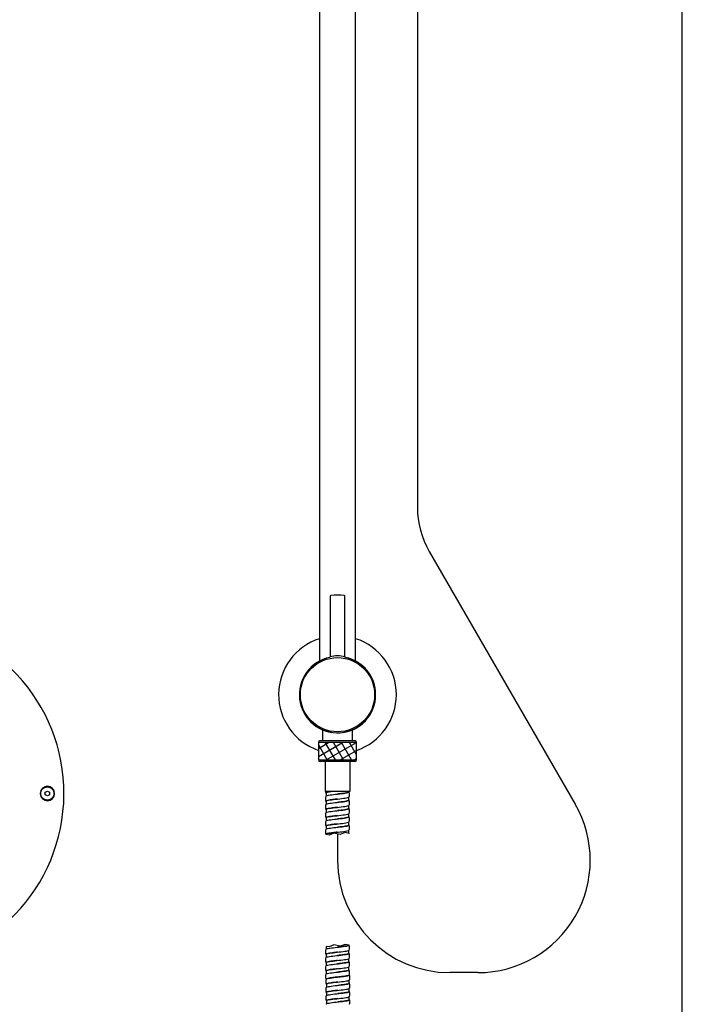
# Model space of a CAD drawing. Units: millimetres. Extents: x 7 to 203, y 4 to 291.
# Drawn here: x 136 to 203, y 57 to 156 of the extents above; entities that cross this region are included whole.
import ezdxf
from ezdxf.lldxf.tags import DXFTag

# ---------------------------------------------------------------- set-up
doc = ezdxf.new("R2010")
doc.units = ezdxf.units.MM
for name, color, linetype in [('300', 7, 'Continuous'), ('Default', 7, 'Continuous'), ('Layer10', 7, 'Continuous'), ('Layer11', 7, 'Continuous'), ('Layer4', 7, 'Continuous'), ('Layer5', 7, 'Continuous')]:
    doc.layers.add(name, color=color, linetype=linetype)
tags = doc.linetypes.add('CENTER2', pattern=[28.575, 19.05, -3.175, 3.175, -3.175]).pattern_tags.tags
tags[10:11] = [DXFTag(74, 4), DXFTag(75, 0), DXFTag(340, '0'), DXFTag(46, 0.0), DXFTag(50, 0.0), DXFTag(44, 0.0), DXFTag(45, 0.0)]
tags[8:9] = [DXFTag(74, 4), DXFTag(75, 0), DXFTag(340, '0'), DXFTag(46, 0.0), DXFTag(50, 0.0), DXFTag(44, 0.0), DXFTag(45, 0.0)]
tags[6:7] = [DXFTag(74, 4), DXFTag(75, 0), DXFTag(340, '0'), DXFTag(46, 0.0), DXFTag(50, 0.0), DXFTag(44, 0.0), DXFTag(45, 0.0)]
tags[4:5] = [DXFTag(74, 4), DXFTag(75, 0), DXFTag(340, '0'), DXFTag(46, 0.0), DXFTag(50, 0.0), DXFTag(44, 0.0), DXFTag(45, 0.0)]

# ---------------------------------------------------------------- blocks, each defined once
blk = doc.blocks.new('SE2')
at = {"layer": 'Layer4', "color": 7, "linetype": 'Continuous'}
for points, knots in [([(167.222, 77.912), (167.222, 77.912), (167.219, 77.91), (167.216, 77.908), (167.213, 77.906), (167.213, 77.905)], [0.80279424, 0.80279424, 0.80279424, 0.80279424, 0.80285853, 0.8438708, 0.8519803, 0.8519803, 0.8519803, 0.8519803]), ([(167.24, 77.92), (167.238, 77.92), (167.233, 77.917), (167.229, 77.915), (167.226, 77.914)], [0.73721987, 0.73721987, 0.73721987, 0.73721987, 0.75706997, 0.7865602, 0.7865602, 0.7865602, 0.7865602]), ([(167.262, 77.929), (167.257, 77.928), (167.252, 77.925), (167.246, 77.923), (167.245, 77.923)], [0.6719726, 0.6719726, 0.6719726, 0.6719726, 0.70650536, 0.72090866, 0.72090866, 0.72090866, 0.72090866]), ([(167.289, 77.938), (167.282, 77.936), (167.275, 77.934), (167.269, 77.932), (167.268, 77.931)], [0.60656225, 0.60656225, 0.60656225, 0.60656225, 0.65116501, 0.65566065, 0.65566065, 0.65566065, 0.65566065]), ([(167.396, 77.964), (167.386, 77.962), (167.376, 77.96), (167.366, 77.958), (167.366, 77.958)], [0.40970084, 0.40970084, 0.40970084, 0.40970084, 0.45649275, 0.4590887, 0.4590887, 0.4590887, 0.4590887]), ([(167.441, 77.973), (167.432, 77.971), (167.421, 77.969), (167.41, 77.967), (167.407, 77.966)], [0.34426843, 0.34426843, 0.34426843, 0.34426843, 0.38205282, 0.39334371, 0.39334371, 0.39334371, 0.39334371]), ([(167.489, 77.982), (167.483, 77.98), (167.471, 77.978), (167.459, 77.976), (167.452, 77.975)], [0.27890253, 0.27890253, 0.27890253, 0.27890253, 0.30283899, 0.32783972, 0.32783972, 0.32783972, 0.32783972]), ([(167.541, 77.99), (167.54, 77.99), (167.526, 77.988), (167.513, 77.986), (167.502, 77.984)], [0.21316375, 0.21316375, 0.21316375, 0.21316375, 0.21885171, 0.26257166, 0.26257166, 0.26257166, 0.26257166]), ([(167.655, 78.008), (167.641, 78.006), (167.626, 78.003), (167.611, 78.001), (167.611, 78.001)], [0.0826692, 0.0826692, 0.0826692, 0.0826692, 0.13009146, 0.13163162, 0.13163162, 0.13163162, 0.13163162]), ([(167.717, 78.016), (167.711, 78.016), (167.695, 78.013), (167.68, 78.011), (167.67, 78.01)], [0.0172368, 0.0172368, 0.0172368, 0.0172368, 0.03655873, 0.06631161, 0.06631161, 0.06631161, 0.06631161])]:
    blk.add_open_spline(points, degree=3, knots=knots, dxfattribs=at)
for points in [[(167.32, 77.947), (167.312, 77.944), (167.304, 77.942), (167.296, 77.94)], [(167.356, 77.955), (167.346, 77.953), (167.337, 77.951), (167.329, 77.949)], [(167.407, 77.966), (167.404, 77.966), (167.4, 77.965), (167.396, 77.964)], [(167.452, 77.975), (167.449, 77.974), (167.445, 77.974), (167.441, 77.973)], [(167.502, 77.984), (167.497, 77.983), (167.493, 77.982), (167.489, 77.982)], [(167.555, 77.992), (167.55, 77.992), (167.546, 77.991), (167.541, 77.99)], [(167.597, 77.999), (167.582, 77.997), (167.568, 77.995), (167.555, 77.992)], [(167.611, 78.001), (167.606, 78), (167.601, 78), (167.597, 77.999)], [(167.67, 78.01), (167.665, 78.009), (167.66, 78.008), (167.655, 78.008)], [(167.733, 78.019), (167.728, 78.018), (167.722, 78.017), (167.717, 78.016)]]:
    blk.add_open_spline(points, degree=3, dxfattribs=at)

msp = doc.modelspace()

# ---------------------------------------------------------------- hatches: boundary and pattern name
at = {"layer": 'Layer4', "linetype": 'Continuous'}
h = msp.add_hatch(dxfattribs=at)
h.set_pattern_fill('NET', scale=0.220472, angle=30, style=0)
h.paths.add_polyline_path([(166.43317, 81.18541), (170.2665, 81.18541), (170.2665, 82.93625), (166.43317, 82.93625)])

# ---------------------------------------------------------------- linework, layer by layer
at = {"layer": '300', "color": 7, "linetype": 'Continuous'}
for p, q in [((166.53317, 183.71757), (166.53317, 91.12594)), ((170.1665, 91.12594), (170.1665, 183.71755)), ((167.59984, 97.62997), (167.59984, 91.56369)), ((169.09984, 91.56182), (169.09984, 97.62997))]:
    msp.add_line(p, q, dxfattribs=at)
msp.add_circle((168.34984, 87.75208), 3.73054, dxfattribs=at)
for centre, radius, start, end in [((167.68317, 97.62997), 0.08333, 96.6579628, 180), ((168.34984, 91.91874), 5.83333, 83.3420372, 96.6579628), ((169.0165, 97.62997), 0.08333, 0, 83.3420372), ((168.34984, 87.75208), 5.91667, 107.881073, 251.0984106), ((168.34984, 87.75208), 5.91667, 0, 72.118927), ((168.34984, 87.75208), 3.83333, 101.9234805, 260.7589794), ((168.34984, 87.75208), 3.83187, 101.8258948, 261.3807899), ((168.34984, 87.75208), 3.83185, 101.7443105, 0), ((167.51883, 91.56041), 0.08094, 307.6928924, 1.3393351), ((168.34979, 88.82072), 2.84113, 74.6930738, 105.304894), ((168.34984, 87.75208), 3.83333, 0, 78.7648467), ((168.34984, 87.75208), 3.83187, 0, 77.9661011), ((168.34984, 87.75208), 3.83187, 277.683253, 0), ((168.34984, 87.75208), 3.83333, 279.0710476, 0), ((168.34984, 87.75208), 5.91667, 288.9015894, 0)]:
    msp.add_arc(centre, radius, start, end, dxfattribs=at)
msp.add_open_spline([(169.13067, 91.49666), (169.13065, 91.49668), (169.12737, 91.49897), (169.11617, 91.50998), (169.10469, 91.53032), (169.09841, 91.55057), (169.1001, 91.56044), (169.10026, 91.56137)], degree=3, knots=[0, 0, 0, 0, 0.00197121, 0.25755354, 0.59339124, 0.96698333, 1, 1, 1, 1], dxfattribs=at)
at = {"layer": 'Default', "color": 7, "linetype": 'Continuous'}
msp.add_line((203.00487, 5), (203.00487, 291), dxfattribs=at)
at = {"layer": 'Layer10', "color": 7, "linetype": 'Continuous'}
for p, q in [((138.97484, 77.93903), (139.18317, 78.05931)), ((138.97484, 77.69846), (138.97484, 77.93903)), ((139.18317, 77.57818), (138.97484, 77.69846)), ((139.18317, 78.05931), (139.3915, 77.93903)), ((139.3915, 77.69846), (139.18317, 77.57818)), ((139.3915, 77.93903), (139.3915, 77.69846))]:
    msp.add_line(p, q, dxfattribs=at)
msp.add_circle((139.18317, 77.81875), 0.66667, dxfattribs=at)
for centre, radius, start, end in [((123.34984, 77.81875), 17.5, 270, 83.712134), ((139.18317, 77.81875), 0.725, 183.1423719, 176.8576281), ((139.18317, 77.81875), 0.725, 176.8576281, 183.1423719)]:
    msp.add_arc(centre, radius, start, end, dxfattribs=at)
at = {"layer": 'Layer11', "color": 7, "linetype": 'Continuous'}
for p, q in [((166.84984, 84.22441), (166.84984, 83.10208)), ((169.84984, 83.10208), (169.84984, 84.22441))]:
    msp.add_line(p, q, dxfattribs=at)
at = {"layer": 'Layer4', "color": 7, "linetype": 'CENTER2'}
for p, q in [((176.37484, 178.4265), (176.37484, 106.5971)), ((177.5654, 102.15388), (192.24006, 76.73662)), ((168.34984, 73.75077), (168.34984, 71.09444)), ((182.46752, 59.81009), (179.63419, 59.81009))]:
    msp.add_line(p, q, dxfattribs=at)
at = {"layer": 'Layer4', "color": 7, "linetype": 'Continuous'}
for p, q in [((166.43317, 82.93625), (166.43317, 81.18541)), ((170.2665, 82.93625), (166.43317, 82.93625)), ((170.1165, 83.10208), (166.58317, 83.10208)), ((170.2665, 81.18541), (170.2665, 82.93625)), ((166.43317, 81.18541), (170.2665, 81.18541)), ((170.09984, 81.01874), (166.59984, 81.01874)), ((170.09984, 81.01874), (166.59984, 81.01874)), ((167.09984, 81.01874), (167.09984, 78.01874)), ((169.59984, 81.01874), (167.09984, 81.01874)), ((169.59984, 81.01874), (167.09984, 81.01874)), ((169.59984, 81.01874), (169.59984, 78.01874)), ((169.59984, 78.01874), (167.09984, 78.01874)), ((167.19984, 77.88542), (167.19984, 77.58077)), ((169.49984, 77.9687), (169.49984, 78.01874)), ((169.49984, 77.13547), (169.49984, 77.43988)), ((167.19984, 77.05208), (167.19984, 76.74801)), ((169.49984, 76.30203), (169.49984, 76.60651)), ((167.19984, 76.21875), (167.19984, 75.91411)), ((167.19984, 75.38542), (167.19984, 75.081)), ((169.49984, 75.46872), (169.49984, 75.77305)), ((167.19984, 74.55208), (167.19984, 74.24772)), ((169.49984, 74.63539), (169.49984, 74.94002)), ((167.20018, 73.71862), (167.20018, 73.67958)), ((167.49777, 73.64417), (167.20018, 73.67958)), ((167.98845, 73.82386), (167.49777, 73.64417)), ((168.60353, 73.69946), (167.98845, 73.82386)), ((169.11494, 73.87914), (168.60353, 73.69946)), ((169.53185, 73.79325), (169.11494, 73.87914)), ((169.49984, 73.80205), (169.49984, 74.10617))]:
    msp.add_line(p, q, dxfattribs=at)
at = {"layer": 'Layer4', "color": 7, "linetype": 'CENTER2'}
for centre, radius, start, end in [((185.26129, 106.5971), 8.88645, 180, 210), ((182.46752, 71.09444), 11.28435, 270, 30), ((179.63419, 71.09444), 11.28435, 180, 270)]:
    msp.add_arc(centre, radius, start, end, dxfattribs=at)
at = {"layer": 'Layer4', "color": 7, "linetype": 'Continuous'}
for centre, radius, start, end in [((166.59984, 82.93625), 0.16667, 95.7391705, 180), ((170.09984, 82.93625), 0.16667, 0, 84.2608295), ((166.59984, 81.18541), 0.16667, 180, 270), ((170.09984, 81.18541), 0.16667, 270, 0), ((168.23864, 77.30173), 1.09698, 166.6342462, 193.3625403), ((168.16221, 78.12175), 1.01965, 185.7976527, 193.6183403), ((168.46083, 77.71908), 1.09712, 346.6348838, 13.3574505), ((168.23899, 76.46843), 1.09722, 166.6336804, 193.3590473), ((168.46113, 76.88577), 1.09693, 346.6309828, 13.3627543), ((168.46146, 76.05242), 1.09672, 346.6326984, 13.3589954), ((168.23923, 75.63515), 1.09736, 166.6388831, 193.3604541), ((168.46178, 75.21904), 1.0965, 346.6275346, 13.3650891), ((168.23942, 74.8019), 1.09748, 166.6373594, 193.3583035), ((168.46207, 74.38562), 1.09629, 346.631661, 13.3654741), ((168.23949, 73.96865), 1.0975, 166.6404395, 193.3596491), ((168.46265, 73.55187), 1.09611, 12.7214346, 13.3761978)]:
    msp.add_arc(centre, radius, start, end, dxfattribs=at)
for points, knots in [([(167.19874, 77.02304), (167.19501, 77.02496), (167.19164, 77.02688), (167.14047, 77.05984), (167.19159, 77.09087), (167.46895, 77.15295), (167.69411, 77.18398), (168.21403, 77.24606), (168.50674, 77.27709), (169.02334, 77.33917), (169.24518, 77.3702), (169.47248, 77.42267), (169.52317, 77.44409), (169.52825, 77.46552)], [0, 0, 0, 0, 0.01304748, 0.01304748, 0.22347396, 0.22347396, 0.43387171, 0.43387171, 0.6442982, 0.6442982, 0.85472468, 0.85472468, 1, 1, 1, 1]), ([(167.1993, 77.85612), (167.19231, 77.85967), (167.18658, 77.86323), (167.14353, 77.89783), (167.20472, 77.92886), (167.44458, 77.97951), (167.57126, 77.99913), (167.71832, 78.01874)], [0, 0, 0, 0, 0.065683893, 0.065683893, 0.638150294, 0.638150294, 1, 1, 1, 1]), ([(167.17137, 77.55527), (167.17662, 77.57749), (167.23102, 77.5997), (167.46895, 77.65295), (167.69411, 77.68398), (168.21403, 77.74606), (168.50674, 77.77709), (169.02334, 77.83917), (169.24518, 77.8702), (169.51412, 77.93228), (169.56017, 77.96331), (169.5053, 77.99547), (169.50325, 77.9966), (169.50108, 77.99772)], [0, 0, 0, 0, 0.15059494, 0.15059494, 0.36105002, 0.36105002, 0.5715051, 0.5715051, 0.78193199, 0.78193199, 0.99238707, 0.99238707, 1, 1, 1, 1]), ([(168.34984, 77.26037), (168.18566, 77.24144), (167.8023, 77.19726), (167.32845, 77.12781), (167.19962, 77.07737), (167.19984, 77.05208)], [0, 0, 0, 0, 0.27266614, 0.63636364, 1, 1, 1, 1]), ([(167.73359, 78.01874), (167.72169, 78.01712), (167.67986, 78.01134), (167.6126, 78.00161), (167.5368, 77.98977), (167.47105, 77.97857), (167.41479, 77.96801), (167.36733, 77.95809), (167.32789, 77.9488), (167.29568, 77.94015), (167.26983, 77.93213), (167.24953, 77.92476), (167.23396, 77.91801), (167.22235, 77.91191), (167.21397, 77.90644), (167.20818, 77.90161), (167.20438, 77.89742), (167.20205, 77.89386), (167.20076, 77.89094), (167.20014, 77.88866), (167.1999, 77.88701), (167.19984, 77.886), (167.19984, 77.88554), (167.19984, 77.88542)], [0, 0, 0, 0, 0.03656113, 0.13006777, 0.21886137, 0.30284768, 0.38202669, 0.45649266, 0.52615133, 0.59100271, 0.65114106, 0.7064721, 0.75709011, 0.80280656, 0.84390424, 0.88010036, 0.91158344, 0.93825923, 0.96012771, 0.97728317, 0.98963132, 0.99717218, 1, 1, 1, 1]), ([(169.49938, 77.96874), (169.49888, 77.94624), (169.44913, 77.92374), (169.22294, 77.8702), (169.00661, 77.83917), (168.62564, 77.79222), (168.48774, 77.77632), (168.34984, 77.76041)], [0, 0, 0, 0, 0.32401365, 0.32401365, 0.77093935, 0.77093935, 1, 1, 1, 1]), ([(167.1998, 76.18914), (167.1987, 76.1897), (167.19764, 76.19026), (167.13891, 76.22185), (167.17987, 76.25289), (167.44032, 76.31496), (167.65877, 76.346), (168.17188, 76.40807), (168.4645, 76.43911), (168.9876, 76.50118), (169.216, 76.53221), (169.46458, 76.58622), (169.52282, 76.6092), (169.52835, 76.63217)], [0, 0, 0, 0, 0.00378886, 0.00378886, 0.21395562, 0.21395562, 0.42412239, 0.42412239, 0.63426046, 0.63426046, 0.84442722, 0.84442722, 1, 1, 1, 1]), ([(167.17149, 76.72204), (167.17643, 76.74267), (167.22355, 76.7633), (167.44032, 76.81496), (167.65877, 76.846), (168.17188, 76.90807), (168.4645, 76.93911), (168.9876, 77.00118), (169.216, 77.03221), (169.5017, 77.09429), (169.55786, 77.12532), (169.51064, 77.15908), (169.50607, 77.1618), (169.50076, 77.16453)], [0, 0, 0, 0, 0.13984042, 0.13984042, 0.35027771, 0.35027771, 0.5606868, 0.5606868, 0.77112408, 0.77112408, 0.98156136, 0.98156136, 1, 1, 1, 1]), ([(167.17157, 75.8887), (167.17604, 75.90778), (167.21646, 75.92686), (167.41281, 75.97697), (167.62429, 76.00801), (168.12994, 76.07008), (168.42212, 76.10112), (168.95107, 76.16319), (169.18576, 76.19423), (169.48785, 76.2563), (169.55406, 76.28734), (169.51559, 76.32264), (169.50906, 76.32691), (169.50071, 76.33118)], [0, 0, 0, 0, 0.12932784, 0.12932784, 0.33977106, 0.33977106, 0.55018608, 0.55018608, 0.7606293, 0.7606293, 0.97107252, 0.97107252, 1, 1, 1, 1]), ([(168.34685, 76.42678), (168.22737, 76.413), (167.86711, 76.37145), (167.35621, 76.30211), (167.19984, 76.24654), (167.19984, 76.21875)], [0, 0, 0, 0, 0.19866126, 0.59936134, 1, 1, 1, 1]), ([(169.4996, 76.30207), (169.49901, 76.27647), (169.4338, 76.25087), (169.16499, 76.19423), (168.93614, 76.16319), (168.57183, 76.11935), (168.46084, 76.10655), (168.34984, 76.09374)], [0, 0, 0, 0, 0.36867629, 0.36867629, 0.81560199, 0.81560199, 1, 1, 1, 1]), ([(169.49949, 77.13541), (169.49892, 77.11136), (169.44174, 77.0873), (169.19449, 77.03221), (168.97176, 77.00118), (168.59922, 76.95585), (168.47531, 76.94155), (168.35136, 76.92725)], [0, 0, 0, 0, 0.34665628, 0.34665628, 0.7939837, 0.7939837, 1, 1, 1, 1]), ([(167.19896, 75.35625), (167.14122, 75.38614), (167.17408, 75.41604), (167.41281, 75.47697), (167.62429, 75.50801), (168.12994, 75.57008), (168.42212, 75.60112), (168.95107, 75.66319), (169.18576, 75.69423), (169.45627, 75.74981), (169.52267, 75.77436), (169.52848, 75.79891)], [0, 0, 0, 0, 0.20261419, 0.20261419, 0.41295605, 0.41295605, 0.6232979, 0.6232979, 0.83361103, 0.83361103, 1, 1, 1, 1]), ([(167.17165, 75.05549), (167.17579, 75.07298), (167.21006, 75.09046), (167.38646, 75.13898), (167.59071, 75.17002), (168.08828, 75.23209), (168.37964, 75.26313), (168.9138, 75.3252), (169.15449, 75.35624), (169.4726, 75.41831), (169.54878, 75.44935), (169.52011, 75.48614), (169.51217, 75.4919), (169.50098, 75.49765)], [0, 0, 0, 0, 0.11861298, 0.11861298, 0.32920464, 0.32920464, 0.53976808, 0.53976808, 0.75035973, 0.75035973, 0.96095139, 0.96095139, 1, 1, 1, 1]), ([(168.34986, 75.5937), (168.22939, 75.57981), (167.86797, 75.53816), (167.35589, 75.46885), (167.20054, 75.41292), (167.19984, 75.38542)], [0, 0, 0, 0, 0.19997548, 0.59998774, 1, 1, 1, 1]), ([(169.4997, 75.46874), (169.49916, 75.44159), (169.42532, 75.41443), (169.1345, 75.35624), (168.89979, 75.3252), (168.54493, 75.28291), (168.44739, 75.27166), (168.34986, 75.26041)], [0, 0, 0, 0, 0.39106747, 0.39106747, 0.83799317, 0.83799317, 1, 1, 1, 1]), ([(167.19921, 74.52281), (167.14445, 74.55119), (167.17046, 74.57957), (167.38646, 74.63898), (167.59071, 74.67002), (168.08828, 74.73209), (168.37964, 74.76313), (168.9138, 74.8252), (169.15449, 74.85624), (169.44714, 74.91334), (169.52227, 74.93941), (169.52856, 74.96548)], [0, 0, 0, 0, 0.19232979, 0.19232979, 0.40267165, 0.40267165, 0.6130135, 0.6130135, 0.82335536, 0.82335536, 1, 1, 1, 1]), ([(167.17168, 74.22221), (167.1754, 74.23812), (167.20407, 74.25404), (167.36129, 74.30099), (167.55805, 74.33203), (168.04694, 74.3941), (168.33713, 74.42514), (168.87584, 74.48721), (169.12222, 74.51825), (169.45597, 74.58032), (169.54202, 74.61136), (169.524, 74.64986), (169.51469, 74.65733), (169.49992, 74.6648)], [0, 0, 0, 0, 0.107869666, 0.107869666, 0.318253566, 0.318253566, 0.528609279, 0.528609279, 0.738993179, 0.738993179, 0.949348892, 0.949348892, 1, 1, 1, 1]), ([(168.34685, 74.76006), (168.19741, 74.74283), (167.82309, 74.69967), (167.33666, 74.63018), (167.19952, 74.57817), (167.19984, 74.55208)], [0, 0, 0, 0, 0.24934174, 0.62464025, 1, 1, 1, 1]), ([(169.49978, 74.63541), (169.49937, 74.6067), (169.41628, 74.57799), (169.10304, 74.51825), (168.86277, 74.48721), (168.51851, 74.44653), (168.43494, 74.43689), (168.35137, 74.42725)], [0, 0, 0, 0, 0.41374558, 0.41374558, 0.8610462, 0.8610462, 1, 1, 1, 1]), ([(167.19931, 73.68948), (167.14767, 73.7163), (167.16753, 73.74313), (167.36129, 73.80099), (167.55805, 73.83203), (168.04694, 73.8941), (168.33713, 73.92514), (168.87584, 73.98721), (169.12222, 74.01825), (169.43766, 74.07692), (169.52217, 74.10455), (169.52867, 74.13218)], [0, 0, 0, 0, 0.1817999, 0.1817999, 0.39212363, 0.39212363, 0.60244736, 0.60244736, 0.81277109, 0.81277109, 1, 1, 1, 1]), ([(168.34983, 73.9271), (168.28963, 73.92015), (168.04879, 73.89237), (167.6484, 73.84377), (167.28667, 73.78124), (167.1996, 73.73962), (167.19984, 73.71875)], [0, 0, 0, 0, 0.0999513, 0.39998783, 0.70002435, 1, 1, 1, 1]), ([(168.35014, 73.92691), (168.18599, 73.90798), (167.80268, 73.86378), (167.32845, 73.79445), (167.20068, 73.74369), (167.20018, 73.71862)], [0, 0, 0, 0, 0.27266614, 0.6363025, 1, 1, 1, 1]), ([(169.52755, 73.79443), (169.52844, 73.79616), (169.52902, 73.79789), (169.53092, 73.81003), (169.52122, 73.82044), (169.50103, 73.83085)], [0, 0, 0, 0, 0.14255328, 0.14255328, 1, 1, 1, 1])]:
    msp.add_open_spline(points, degree=3, knots=knots, dxfattribs=at)
at = {"layer": 'Layer5', "color": 7, "linetype": 'Continuous'}
for p, q in [((167.49777, 62.41319), (167.20018, 62.44861)), ((167.20027, 62.4486), (167.20027, 62.18374)), ((167.98845, 62.59288), (167.49777, 62.41319)), ((168.60353, 62.46848), (167.98845, 62.59288)), ((169.11494, 62.64817), (168.60353, 62.46848)), ((169.53185, 62.56227), (169.11494, 62.64817)), ((167.20027, 61.65448), (167.20027, 61.34984)), ((169.50027, 61.72581), (169.50027, 62.04224)), ((167.20027, 60.82115), (167.20027, 60.51673)), ((169.50027, 60.90445), (169.50027, 61.20878)), ((167.20027, 59.98781), (167.20027, 59.68345)), ((169.50027, 60.07112), (169.50027, 60.37575)), ((167.22967, 58.65349), (167.22967, 58.34886)), ((169.52967, 58.73677), (169.52967, 59.04125)), ((167.22967, 57.82016), (167.22967, 57.51574)), ((169.52967, 57.90346), (169.52967, 58.20779)), ((167.22967, 56.98683), (167.22967, 56.68246)), ((169.52967, 57.07013), (169.52967, 57.37476))]:
    msp.add_line(p, q, dxfattribs=at)
for centre, radius, start, end in [((168.46157, 62.3215), 1.09693, 346.6309828, 12.680864), ((168.23943, 61.90416), 1.09722, 166.6336804, 193.3590473), ((168.4619, 61.48815), 1.09672, 346.6326984, 13.3589954), ((168.23967, 61.07088), 1.09736, 166.6388831, 193.3604541), ((168.23986, 60.23762), 1.09748, 166.6373594, 193.3583035), ((168.46222, 60.65477), 1.0965, 346.6275346, 13.3650891), ((168.23992, 59.40438), 1.0975, 166.6404395, 193.3596491), ((168.46251, 59.82135), 1.09629, 346.631661, 13.3654741), ((168.49097, 59.32051), 1.09693, 346.6309828, 12.680864), ((168.26883, 58.90317), 1.09722, 166.6336804, 193.3590473), ((168.4913, 58.48716), 1.09672, 346.6326984, 13.3589954), ((168.26907, 58.0699), 1.09736, 166.6388831, 193.3604541), ((168.26926, 57.23664), 1.09748, 166.6373594, 193.3583035), ((168.49161, 57.65378), 1.0965, 346.6275346, 13.3650891), ((168.26932, 56.40339), 1.0975, 166.6404395, 168.5238312), ((168.49191, 56.82036), 1.09629, 349.5623449, 13.3654741)]:
    msp.add_arc(centre, radius, start, end, dxfattribs=at)
for points, knots in [([(167.17193, 62.15777), (167.17687, 62.1784), (167.22399, 62.19903), (167.44076, 62.25069), (167.65921, 62.28172), (168.17231, 62.3438), (168.46494, 62.37483), (168.98803, 62.43691), (169.21644, 62.46794), (169.45793, 62.52041), (169.51524, 62.54185), (169.52696, 62.56328)], [0, 0, 0, 0, 0.15258981, 0.15258981, 0.38221285, 0.38221285, 0.61180514, 0.61180514, 0.84142818, 0.84142818, 1, 1, 1, 1]), ([(169.49971, 62.5689), (169.49575, 62.54559), (169.43882, 62.52229), (169.19492, 62.46794), (168.97219, 62.43691), (168.59966, 62.39157), (168.47574, 62.37728), (168.3518, 62.36298)], [0, 0, 0, 0, 0.33954602, 0.33954602, 0.79174165, 0.79174165, 1, 1, 1, 1]), ([(167.20024, 61.62487), (167.19914, 61.62543), (167.19807, 61.62598), (167.13934, 61.65758), (167.18031, 61.68861), (167.44076, 61.75069), (167.65921, 61.78172), (168.17231, 61.8438), (168.46494, 61.87483), (168.98803, 61.93691), (169.21644, 61.96794), (169.46502, 62.02195), (169.52326, 62.04493), (169.52878, 62.0679)], [0, 0, 0, 0, 0.00378886, 0.00378886, 0.21395562, 0.21395562, 0.42412239, 0.42412239, 0.63426046, 0.63426046, 0.84442722, 0.84442722, 1, 1, 1, 1]), ([(167.172, 61.32443), (167.17647, 61.34351), (167.2169, 61.36259), (167.41325, 61.4127), (167.62473, 61.44374), (168.13038, 61.50581), (168.42255, 61.53685), (168.95151, 61.59892), (169.18619, 61.62996), (169.48829, 61.69203), (169.5545, 61.72307), (169.51603, 61.75837), (169.50949, 61.76264), (169.50115, 61.7669)], [0, 0, 0, 0, 0.12932784, 0.12932784, 0.33977106, 0.33977106, 0.55018608, 0.55018608, 0.7606293, 0.7606293, 0.97107252, 0.97107252, 1, 1, 1, 1]), ([(168.34728, 61.86251), (168.22781, 61.84873), (167.86755, 61.80718), (167.35665, 61.73783), (167.20027, 61.68227), (167.20027, 61.65448)], [0, 0, 0, 0, 0.19866126, 0.59936134, 1, 1, 1, 1]), ([(169.50004, 61.7378), (169.49945, 61.7122), (169.43424, 61.6866), (169.16543, 61.62996), (168.93657, 61.59892), (168.57227, 61.55508), (168.46128, 61.54228), (168.35028, 61.52947)], [0, 0, 0, 0, 0.36867629, 0.36867629, 0.81560199, 0.81560199, 1, 1, 1, 1]), ([(167.19939, 60.79198), (167.14166, 60.82187), (167.17451, 60.85177), (167.41325, 60.9127), (167.62473, 60.94374), (168.13038, 61.00581), (168.42255, 61.03685), (168.95151, 61.09892), (169.18619, 61.12996), (169.45671, 61.18554), (169.5231, 61.21009), (169.52891, 61.23464)], [0, 0, 0, 0, 0.20261419, 0.20261419, 0.41295605, 0.41295605, 0.6232979, 0.6232979, 0.83361103, 0.83361103, 1, 1, 1, 1]), ([(167.19965, 59.95854), (167.14489, 59.98692), (167.17089, 60.0153), (167.3869, 60.07471), (167.59114, 60.10575), (168.08872, 60.16782), (168.38008, 60.19886), (168.91424, 60.26093), (169.15492, 60.29197), (169.44758, 60.34907), (169.52271, 60.37514), (169.529, 60.40121)], [0, 0, 0, 0, 0.19232979, 0.19232979, 0.40267165, 0.40267165, 0.6130135, 0.6130135, 0.82335536, 0.82335536, 1, 1, 1, 1]), ([(167.17209, 60.49122), (167.17623, 60.50871), (167.2105, 60.52619), (167.3869, 60.57471), (167.59114, 60.60575), (168.08872, 60.66782), (168.38008, 60.69886), (168.91424, 60.76093), (169.15492, 60.79197), (169.47304, 60.85404), (169.54922, 60.88508), (169.52054, 60.92187), (169.51261, 60.92763), (169.50141, 60.93338)], [0, 0, 0, 0, 0.11861298, 0.11861298, 0.32920464, 0.32920464, 0.53976808, 0.53976808, 0.75035973, 0.75035973, 0.96095139, 0.96095139, 1, 1, 1, 1]), ([(168.35029, 61.02943), (168.22983, 61.01554), (167.86841, 60.97389), (167.35632, 60.90458), (167.20097, 60.84865), (167.20027, 60.82115)], [0, 0, 0, 0, 0.19997548, 0.59998774, 1, 1, 1, 1]), ([(169.50014, 60.90447), (169.49959, 60.87732), (169.42575, 60.85016), (169.13493, 60.79197), (168.90023, 60.76093), (168.54536, 60.71864), (168.44783, 60.70739), (168.35029, 60.69614)], [0, 0, 0, 0, 0.39106747, 0.39106747, 0.83799317, 0.83799317, 1, 1, 1, 1]), ([(167.19974, 59.12521), (167.14811, 59.15203), (167.16797, 59.17886), (167.36173, 59.23672), (167.55849, 59.26776), (168.04738, 59.32983), (168.33757, 59.36087), (168.87627, 59.42294), (169.12266, 59.45398), (169.4381, 59.51265), (169.5226, 59.54028), (169.52911, 59.56791)], [0, 0, 0, 0, 0.1817999, 0.1817999, 0.39212363, 0.39212363, 0.60244736, 0.60244736, 0.81277109, 0.81277109, 1, 1, 1, 1]), ([(167.17212, 59.65793), (167.17584, 59.67385), (167.2045, 59.68977), (167.36173, 59.73672), (167.55849, 59.76776), (168.04738, 59.82983), (168.33757, 59.86087), (168.87627, 59.92294), (169.12266, 59.95398), (169.45641, 60.01605), (169.54246, 60.04709), (169.52444, 60.08559), (169.51512, 60.09306), (169.50036, 60.10053)], [0, 0, 0, 0, 0.107869666, 0.107869666, 0.318253566, 0.318253566, 0.528609279, 0.528609279, 0.738993179, 0.738993179, 0.949348892, 0.949348892, 1, 1, 1, 1]), ([(168.34729, 60.19579), (168.19785, 60.17856), (167.82353, 60.1354), (167.33709, 60.06591), (167.19996, 60.0139), (167.20027, 59.98781)], [0, 0, 0, 0, 0.24934174, 0.62464025, 1, 1, 1, 1]), ([(167.20133, 59.15679), (167.20627, 59.17741), (167.25339, 59.19804), (167.47016, 59.2497), (167.68861, 59.28074), (168.20171, 59.34281), (168.49433, 59.37385), (169.01743, 59.43592), (169.24583, 59.46696), (169.38868, 59.49799), (169.53998, 59.53087), (169.59404, 59.56374), (169.53552, 59.59662)], [0, 0, 0, 0, 0.12987909, 0.12987909, 0.32532618, 0.32532618, 0.52074708, 0.52074708, 0.71619417, 0.71619417, 0.71619417, 1, 1, 1, 1]), ([(169.50022, 60.07114), (169.49981, 60.04243), (169.41672, 60.01372), (169.10347, 59.95398), (168.86321, 59.92294), (168.51894, 59.88226), (168.43538, 59.87262), (168.3518, 59.86298)], [0, 0, 0, 0, 0.41374558, 0.41374558, 0.8610462, 0.8610462, 1, 1, 1, 1]), ([(169.52911, 59.56791), (169.52515, 59.5446), (169.46822, 59.5213), (169.22432, 59.46696), (169.00159, 59.43592), (168.62905, 59.39059), (168.50514, 59.37629), (168.3812, 59.362)], [0, 0, 0, 0, 0.33954602, 0.33954602, 0.79174165, 0.79174165, 1, 1, 1, 1]), ([(167.22963, 58.62388), (167.22854, 58.62444), (167.22747, 58.625), (167.16874, 58.65659), (167.20971, 58.68763), (167.47016, 58.7497), (167.68861, 58.78074), (168.20171, 58.84281), (168.49433, 58.87385), (169.01743, 58.93592), (169.24583, 58.96696), (169.49441, 59.02097), (169.55266, 59.04394), (169.55818, 59.06691)], [0, 0, 0, 0, 0.00378886, 0.00378886, 0.21395562, 0.21395562, 0.42412239, 0.42412239, 0.63426046, 0.63426046, 0.84442722, 0.84442722, 1, 1, 1, 1]), ([(168.35058, 59.36264), (168.18643, 59.34371), (167.80312, 59.29951), (167.32889, 59.23018), (167.20112, 59.17942), (167.20061, 59.15435)], [0, 0, 0, 0, 0.27266614, 0.6363025, 1, 1, 1, 1]), ([(167.2014, 58.32345), (167.20587, 58.34252), (167.2463, 58.3616), (167.44265, 58.41171), (167.65413, 58.44275), (168.15978, 58.50482), (168.45195, 58.53586), (168.9809, 58.59793), (169.21559, 58.62897), (169.51768, 58.69104), (169.58389, 58.72208), (169.54543, 58.75738), (169.53889, 58.76165), (169.53055, 58.76592)], [0, 0, 0, 0, 0.12932784, 0.12932784, 0.33977106, 0.33977106, 0.55018608, 0.55018608, 0.7606293, 0.7606293, 0.97107252, 0.97107252, 1, 1, 1, 1]), ([(168.37668, 58.86152), (168.25721, 58.84775), (167.89694, 58.80619), (167.38605, 58.73685), (167.22967, 58.68128), (167.22967, 58.65349)], [0, 0, 0, 0, 0.19866126, 0.59936134, 1, 1, 1, 1]), ([(169.52943, 58.73682), (169.52884, 58.71121), (169.46363, 58.68561), (169.19483, 58.62897), (168.96597, 58.59793), (168.60167, 58.55409), (168.49068, 58.54129), (168.37968, 58.52849)], [0, 0, 0, 0, 0.36867629, 0.36867629, 0.81560199, 0.81560199, 1, 1, 1, 1]), ([(167.22879, 57.79099), (167.17105, 57.82088), (167.20391, 57.85078), (167.44265, 57.91171), (167.65413, 57.94275), (168.15978, 58.00482), (168.45195, 58.03586), (168.9809, 58.09793), (169.21559, 58.12897), (169.48611, 58.18455), (169.5525, 58.2091), (169.55831, 58.23365)], [0, 0, 0, 0, 0.20261419, 0.20261419, 0.41295605, 0.41295605, 0.6232979, 0.6232979, 0.83361103, 0.83361103, 1, 1, 1, 1]), ([(167.20148, 57.49024), (167.20562, 57.50772), (167.2399, 57.5252), (167.41629, 57.57372), (167.62054, 57.60476), (168.11811, 57.66683), (168.40948, 57.69787), (168.94364, 57.75994), (169.18432, 57.79098), (169.50244, 57.85305), (169.57861, 57.88409), (169.54994, 57.92088), (169.54201, 57.92664), (169.53081, 57.9324)], [0, 0, 0, 0, 0.11861298, 0.11861298, 0.32920464, 0.32920464, 0.53976808, 0.53976808, 0.75035973, 0.75035973, 0.96095139, 0.96095139, 1, 1, 1, 1]), ([(168.37969, 58.02844), (168.25923, 58.01456), (167.89781, 57.9729), (167.38572, 57.9036), (167.23037, 57.84767), (167.22967, 57.82016)], [0, 0, 0, 0, 0.19997548, 0.59998774, 1, 1, 1, 1]), ([(169.52954, 57.90348), (169.52899, 57.87633), (169.45515, 57.84917), (169.16433, 57.79098), (168.92963, 57.75994), (168.57476, 57.71766), (168.47723, 57.7064), (168.37969, 57.69515)], [0, 0, 0, 0, 0.39106747, 0.39106747, 0.83799317, 0.83799317, 1, 1, 1, 1]), ([(167.22905, 56.95755), (167.17428, 56.98593), (167.20029, 57.01431), (167.41629, 57.07372), (167.62054, 57.10476), (168.11811, 57.16683), (168.40948, 57.19787), (168.94364, 57.25994), (169.18432, 57.29098), (169.47698, 57.34809), (169.5521, 57.37415), (169.5584, 57.40022)], [0, 0, 0, 0, 0.19232979, 0.19232979, 0.40267165, 0.40267165, 0.6130135, 0.6130135, 0.82335536, 0.82335536, 1, 1, 1, 1]), ([(167.20152, 56.65695), (167.20523, 56.67287), (167.2339, 56.68878), (167.39113, 56.73574), (167.58789, 56.76677), (168.07677, 56.82885), (168.36697, 56.85988), (168.90567, 56.92195), (169.15205, 56.95299), (169.48581, 57.01506), (169.57185, 57.0461), (169.55383, 57.08461), (169.54452, 57.09208), (169.52975, 57.09955)], [0, 0, 0, 0, 0.107869666, 0.107869666, 0.318253566, 0.318253566, 0.528609279, 0.528609279, 0.738993179, 0.738993179, 0.949348892, 0.949348892, 1, 1, 1, 1]), ([(168.37668, 57.1948), (168.22725, 57.17757), (167.85292, 57.13442), (167.36649, 57.06492), (167.22935, 57.01291), (167.22967, 56.98683)], [0, 0, 0, 0, 0.24934174, 0.62464025, 1, 1, 1, 1]), ([(169.52962, 57.07015), (169.5292, 57.04144), (169.44612, 57.01274), (169.13287, 56.95299), (168.89261, 56.92195), (168.54834, 56.88128), (168.46478, 56.87163), (168.3812, 56.86199)], [0, 0, 0, 0, 0.41374558, 0.41374558, 0.8610462, 0.8610462, 1, 1, 1, 1])]:
    msp.add_open_spline(points, degree=3, knots=knots, dxfattribs=at)

# ---------------------------------------------------------------- block references
msp.add_blockref('SE2', (0, 0))

doc.saveas('drawing.dxf')
